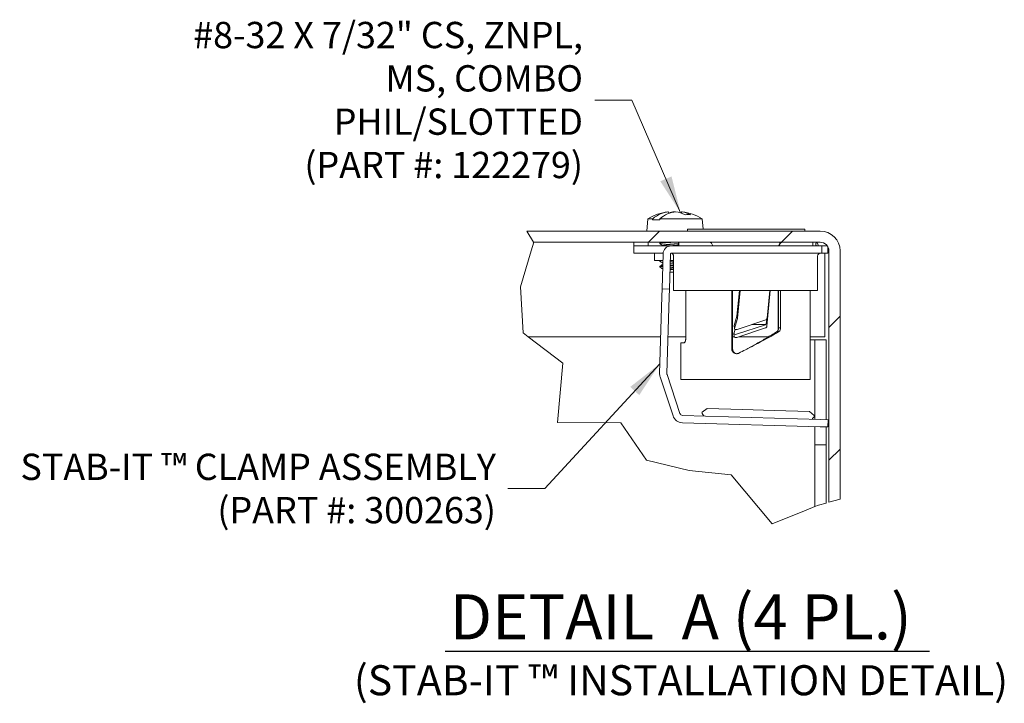
# Model space of a CAD drawing. Units: inches. Extents: x -120 to 64, y 6 to 41.
# Drawn here: x 25 to 35, y 34 to 41 of the extents above; entities that cross this region are included whole.
import ezdxf

# ---------------------------------------------------------------- set-up
doc = ezdxf.new("R2010")
doc.units = ezdxf.units.IN
doc.header["$LTSCALE"] = 4
doc.header["$MEASUREMENT"] = 0
doc.layers.get('0').update_dxf_attribs({"lineweight": 5})
for name, color, linetype, lineweight in [('Break Line (ANSI)', 7, 'Continuous', 5), ('Hatch (ANSI)', 7, 'Continuous', 5), ('Symbol (ANSI)', 7, 'Continuous', 5), ('Visible (ANSI)', 7, 'Continuous', 5)]:
    doc.layers.add(name, color=color, linetype=linetype, lineweight=lineweight)
doc.styles.add('ROMANS', font='tahoma.ttf')
doc.styles.add('Text Style168', font='tahoma.ttf')
doc.styles.add('Text Style40', font='tahoma.ttf')
doc.dimstyles.new('Default (ANSI)$7', dxfattribs={"dimscale": 4, "dimtxt": 0.07, "dimasz": 0.098425, "dimexe": 0.125, "dimexo": 0.0625, "dimgap": 0.031496, "dimtad": 0, "dimtih": 1, "dimtoh": 1, "dimrnd": 1e-08, "dimzin": 0, "dimdsep": 46, "dimtxsty": 'ROMANS', "dimblk": 'Filled-1', "dimcen": 0.09, "dimdle": 0.393701, "dimclrd": 256, "dimclre": 256, "dimclrt": 256, "dimadec": 0, "dimazin": 0, "dimtfac": 1, "dimtofl": 0, "dimtmove": 0, "dimatfit": 3, "dimfxl": 1, "dimtolj": 1, "dimtzin": 0, "dimlwd": -1, "dimlwe": -1, "dimarcsym": 0})

# ---------------------------------------------------------------- blocks, each defined once
blk = doc.blocks.new('Filled-1')
at = {"color": 0}
for p, q in [((0, 0), (-1, 0.167)), ((-1, 0.167), (-1, -0.167)), ((-1, 0), (0, 0)), ((-1, -0.167), (0, 0))]:
    blk.add_line(p, q, dxfattribs=at)
at = {"color": 0, "flags": 128}
blk.add_lwpolyline([(-1, -0.167), (0, 0), (-1, 0.167), (-1, -0.167)], dxfattribs=at)
at = {"color": 0}
blk.add_solid([(-1, -0.167), (0, 0), (-1, 0.167), (-1, -0.167)], dxfattribs=at)

msp = doc.modelspace()

# ---------------------------------------------------------------- hatches: boundary and pattern name
at = {"layer": 'Hatch (ANSI)'}
h = msp.add_hatch(dxfattribs=at)
h.set_pattern_fill('ANSI31', color=256, scale=8, style=0)
edge = h.paths.add_edge_path()
edge.add_line((30.19691, 38.48971), (30.12252, 38.60771))
edge.add_line((30.12252, 38.60771), (33.24629, 38.60771))
edge.add_ellipse((33.24629, 38.39596), major_axis=(0.21175, 0), ratio=1, start_angle=0, end_angle=90, ccw=False)
edge.add_line((33.45804, 38.39596), (33.45804, 35.7538))
edge.add_line((33.45804, 35.7538), (33.34004, 35.72097))
edge.add_line((33.34004, 35.72097), (33.34004, 38.39596))
edge.add_ellipse((33.24629, 38.39596), major_axis=(0, 0.09375), ratio=1, start_angle=270, end_angle=360)
edge.add_line((33.24629, 38.48971), (30.19691, 38.48971))

# ---------------------------------------------------------------- linework, layer by layer
at = {"layer": 'Break Line (ANSI)'}
for p, q in [((30.19691, 38.48971), (30.12252, 38.60771)), ((30.16993, 38.39596), (30.19781, 38.48829)), ((30.19781, 38.48829), (30.19691, 38.48971)), ((30.05511, 38.01563), (30.16993, 38.39596)), ((30.08499, 37.52351), (30.05511, 38.01563)), ((30.13882, 37.48271), (30.08499, 37.52351)), ((30.5086, 37.20247), (30.13882, 37.48271)), ((30.45045, 36.57073), (30.5086, 37.20247)), ((31.12369, 36.56716), (30.45045, 36.57073)), ((31.39626, 36.16831), (31.12369, 36.56716)), ((31.85133, 36.05849), (31.39626, 36.16831)), ((32.29923, 36.01292), (31.85133, 36.05849)), ((32.73571, 35.4923), (32.29923, 36.01292)), ((33.45804, 35.7538), (33.34004, 35.72097)), ((33.09704, 35.63717), (32.73571, 35.4923)), ((33.19079, 35.67475), (33.09704, 35.63717)), ((33.2291, 35.69011), (33.19079, 35.67475)), ((33.30879, 35.71228), (33.2291, 35.69011))]:
    msp.add_line(p, q, dxfattribs=at)
at = {"layer": 'Symbol (ANSI)', "lineweight": 30}
msp.add_line((29.25577, 34.136), (34.40857, 34.136), dxfattribs=at)
at = {"layer": 'Visible (ANSI)'}
for p, q in [((31.63414, 38.79506), (31.63301, 38.81349)), ((31.69471, 38.81349), (31.69459, 38.81149)), ((31.77018, 38.79903), (31.77108, 38.81349)), ((31.41359, 38.73971), (31.40204, 38.60771)), ((31.4635, 38.73971), (31.41359, 38.73971)), ((31.4635, 38.73971), (31.46274, 38.72771)), ((31.53911, 38.72771), (31.46274, 38.72771)), ((31.53911, 38.72771), (31.53987, 38.73971)), ((31.99049, 38.73971), (31.53987, 38.73971)), ((31.99049, 38.73971), (32.00029, 38.62771)), ((33.24629, 38.60771), (30.12252, 38.60771)), ((31.83304, 38.62771), (33.08304, 38.62771)), ((31.83304, 38.60771), (31.83304, 38.62771)), ((33.08304, 38.60771), (33.08304, 38.62771)), ((30.19691, 38.48971), (33.24629, 38.48971)), ((31.26404, 38.48971), (31.26404, 38.44971)), ((31.41404, 38.48971), (31.41404, 38.44971)), ((31.53804, 38.4749), (31.53804, 38.48271)), ((31.73768, 38.48971), (31.73768, 38.44971)), ((31.74248, 38.44971), (31.74248, 38.48971)), ((33.16916, 38.48971), (33.16916, 38.44971)), ((31.28161, 38.44971), (31.26404, 38.44971)), ((31.26404, 38.37171), (31.26404, 38.44971)), ((31.28161, 38.37171), (31.26404, 38.37171)), ((31.28161, 38.44971), (31.64247, 38.44971)), ((31.28161, 38.37171), (31.57397, 38.37171)), ((31.48304, 38.29371), (31.48304, 38.37171)), ((31.57364, 38.36619), (31.56287, 37.99246)), ((31.57187, 38.45537), (31.57187, 38.44971)), ((31.6516, 38.36394), (31.64084, 37.99021)), ((31.64247, 38.44971), (31.6596, 38.44971)), ((33.18404, 38.44971), (31.6596, 38.44971)), ((33.18404, 38.37171), (31.6596, 38.37171)), ((33.26404, 38.44971), (33.18404, 38.44971)), ((33.18404, 38.37171), (33.26404, 38.37171)), ((33.26404, 38.44971), (33.26404, 38.37171)), ((33.29585, 38.37171), (33.29585, 37.48271)), ((33.32764, 38.37171), (33.32764, 38.44257)), ((33.34004, 38.39596), (33.34004, 35.72097)), ((33.45804, 35.7538), (33.45804, 38.39596)), ((31.57155, 38.29371), (31.48304, 38.29371)), ((31.53804, 38.2874), (31.53804, 38.29371)), ((31.68604, 38.29371), (31.64958, 38.29371)), ((31.68604, 37.97571), (31.68604, 38.34171)), ((33.21804, 37.97571), (33.21804, 38.34171)), ((31.53804, 38.2249), (31.53804, 38.23271)), ((31.68604, 38.16971), (31.64601, 38.16971)), ((31.56287, 37.99246), (31.56054, 37.91162)), ((31.64084, 37.99021), (31.56287, 37.99246)), ((31.63851, 37.90938), (31.64084, 37.99021)), ((33.21804, 37.97571), (31.68604, 37.97571)), ((31.81541, 37.97571), (31.81541, 37.46971)), ((31.81776, 37.97571), (31.81776, 37.46971)), ((32.30604, 37.97571), (32.30604, 37.35278)), ((32.31452, 37.97571), (32.31452, 37.35278)), ((32.35966, 37.70043), (32.38804, 37.97571)), ((32.39629, 37.97571), (32.36585, 37.68043)), ((32.71482, 37.97571), (32.67745, 37.59443)), ((32.71114, 37.97571), (32.68071, 37.68043)), ((32.79841, 37.55499), (32.79841, 37.97571)), ((32.80327, 37.97571), (32.80327, 37.57853)), ((32.82495, 37.97571), (32.82495, 37.57853)), ((33.14002, 37.97571), (33.14002, 37.02971)), ((31.56054, 37.91162), (31.53697, 37.09332)), ((31.61494, 37.09107), (31.63851, 37.90938)), ((32.32994, 37.60432), (32.35966, 37.70043)), ((32.36323, 37.66579), (32.33351, 37.56968)), ((32.66902, 37.6628), (32.36222, 37.56158)), ((32.67257, 37.62465), (32.67671, 37.66689)), ((32.33116, 37.48173), (32.32776, 37.51637)), ((32.34053, 37.56107), (32.32796, 37.51832)), ((32.32973, 37.60227), (32.3333, 37.56763)), ((32.35683, 37.51022), (32.66253, 37.61144)), ((32.36023, 37.47558), (32.66593, 37.5768)), ((32.52242, 37.61443), (32.66881, 37.61443)), ((32.78131, 37.53449), (32.80163, 37.53449)), ((32.80327, 37.57853), (32.82495, 37.57853)), ((31.54819, 37.48271), (30.13882, 37.48271)), ((31.81541, 37.48271), (31.62622, 37.48271)), ((31.76404, 37.41971), (31.79944, 37.41971)), ((31.76404, 37.02971), (31.76404, 37.41971)), ((31.81776, 37.46971), (31.81541, 37.46971)), ((32.33106, 37.48271), (32.31452, 37.48271)), ((32.69678, 37.48271), (32.38177, 37.48271)), ((32.71188, 37.48271), (32.71188, 37.48271)), ((33.29585, 37.48271), (33.14002, 37.48271)), ((33.19079, 37.45146), (33.14002, 37.45146)), ((33.19079, 36.60445), (33.19079, 37.45146)), ((33.19079, 37.45146), (33.30879, 37.45146)), ((33.30879, 37.45146), (33.30879, 36.60105)), ((32.31452, 37.35278), (32.30604, 37.35278)), ((31.54242, 37.05621), (31.68013, 36.64103)), ((31.75416, 36.66558), (31.61645, 37.08076)), ((31.76404, 37.02971), (33.14002, 37.02971)), ((31.99194, 36.6788), (32.04343, 36.71954)), ((32.41834, 36.70874), (32.04343, 36.71954)), ((32.41834, 36.70874), (32.7582, 36.69895)), ((32.7582, 36.69895), (33.13295, 36.68815)), ((33.13295, 36.68815), (33.18201, 36.64452)), ((33.24954, 36.60276), (31.78177, 36.64504)), ((32.00591, 36.64501), (31.9903, 36.66475)), ((33.18284, 36.6304), (33.16611, 36.61159)), ((33.32951, 36.60046), (33.24954, 36.60276)), ((33.32951, 36.60046), (33.32726, 36.52249)), ((31.77952, 36.56707), (33.24729, 36.52479)), ((33.19079, 36.33346), (33.19079, 36.52642)), ((33.24729, 36.52479), (33.32726, 36.52249)), ((33.30879, 36.52302), (33.30879, 36.33346)), ((33.19079, 35.67475), (33.19079, 36.33346)), ((33.30879, 36.33346), (33.19079, 36.33346)), ((33.30879, 35.71228), (33.30879, 36.33346))]:
    msp.add_line(p, q, dxfattribs=at)
for centre, radius, start, end in [((31.70204, 38.24535), 0.57236, 97.667586, 120.262873), ((31.70204, 38.24535), 0.57236, 59.737127, 82.332414), ((33.24629, 38.39596), 0.21175, 0, 90), ((33.24629, 38.39596), 0.09375, 0, 90), ((31.6596, 38.36371), 0.086, 90, 178.35), ((31.6596, 38.36371), 0.008, 90, 178.35), ((31.65604, 38.34171), 0.03, 0, 85.510518), ((33.24804, 38.34171), 0.03, 90, 180), ((31.64492, 37.09021), 0.108, 178.35, 198.35), ((31.64492, 37.09021), 0.03, 178.35, 198.35), ((31.99814, 36.67096), 0.01, 128.350078, 218.349922), ((31.78263, 36.67503), 0.108, 198.35, 268.35), ((31.78263, 36.67503), 0.03, 198.35, 268.35), ((33.17537, 36.63704), 0.01, 318.350078, 48.349922)]:
    msp.add_arc(centre, radius, start, end, dxfattribs=at)
for centre, major_axis, ratio, start_param, end_param in [((31.66386, 38.24535), (0, 0.56981), 0.70710678, 0.0766466, 0.52045658), ((31.74023, 38.24535), (0, 0.56981), 0.70710678, 0.0766466, 0.52045658), ((31.69785, 38.24587), (0.07013, 0.56802), 0.70442746, 0.18124425, 0.33159913), ((31.66386, 38.24535), (0, 0.56981), 0.70710678, 6.18827405, 6.20653871), ((31.70623, 38.24587), (-0.07013, 0.56802), 0.70442746, 5.84831717, 6.10194106), ((31.74023, 38.24535), (0, 0.56981), 0.70710678, 6.18827405, 6.20653871), ((31.69785, 38.24587), (0.07013, 0.56802), 0.70442746, 6.02182217, 6.27544606), ((31.60096, 38.35994), (0.40664, 0.35871), 0.55173017, 0.48348465, 0.63436096), ((32.35966, 37.70043), (0, -0.04), 0.17853658, 0.52359878, 1.04719755), ((32.65287, 37.62465), (-0.01402, -0.01546), 0.90504879, 1.72167732, 2.25802043), ((32.65999, 37.6709), (0.01989, 0.00205), 0.49196664, 5.13183902, 5.54030725), ((32.67452, 37.70043), (0, -0.04), 0.17853658, 0.78196155, 1.04719755), ((32.34767, 37.51832), (-0.0199, -0.00195), 0.49274259, 6.08683719, 8.28361849), ((32.34962, 37.60432), (-0.01989, -0.00205), 0.49196664, 6.07665036, 6.28318531), ((32.35319, 37.56968), (-0.01989, -0.00205), 0.49196664, 6.07665036, 8.27343167), ((32.65337, 37.61954), (0.0199, 0.00195), 0.49274259, 5.14202584, 5.55049408), ((32.65676, 37.5849), (-0.0199, -0.00195), 0.49274259, 2.00043319, 2.40890143), ((32.67157, 37.61443), (0, 0.04), 0.16976153, 3.9235542, 4.1887902), ((32.35106, 37.48368), (-0.0199, -0.00195), 0.49274259, 0, 2.00043319)]:
    msp.add_ellipse(centre, major_axis=major_axis, ratio=ratio, start_param=start_param, end_param=end_param, dxfattribs=at)
for points, knots in [([(31.53891, 38.47391), (31.53715, 38.47493), (31.53807, 38.4759), (31.54615, 38.47827), (31.55473, 38.47962), (31.57889, 38.48222), (31.59413, 38.4834), (31.62974, 38.48601), (31.64987, 38.48736), (31.67668, 38.48902), (31.68241, 38.48937), (31.68816, 38.48971)], [-2.813883744, -2.813883744, -2.813883744, -2.813883744, -2.748362837, -2.748362837, -2.666381578, -2.666381578, -2.585782217, -2.585782217, -2.503740206, -2.503740206, -2.481671995, -2.481671995, -2.481671995, -2.481671995]), ([(31.57667, 38.48971), (31.57425, 38.48949), (31.57192, 38.48926), (31.55704, 38.48774), (31.54789, 38.48639), (31.53962, 38.48426), (31.53804, 38.48349), (31.53804, 38.48272)], [-5.554368226, -5.554368226, -5.554368226, -5.554368226, -5.540159577, -5.540159577, -5.459311904, -5.459311904, -5.409491479, -5.409491479, -5.409491479, -5.409491479]), ([(31.73768, 38.4581), (31.72631, 38.45718), (31.71452, 38.45628), (31.68588, 38.4542), (31.66925, 38.4529), (31.64623, 38.45096), (31.63909, 38.45033), (31.63235, 38.44971)], [-4.561321871, -4.561321871, -4.561321871, -4.561321871, -4.514246947, -4.514246947, -4.447815573, -4.447815573, -4.416057604, -4.416057604, -4.416057604, -4.416057604]), ([(31.53891, 38.28641), (31.53856, 38.28662), (31.53831, 38.28682), (31.53733, 38.28825), (31.54054, 38.2895), (31.55293, 38.29179), (31.56034, 38.29276), (31.56959, 38.29371)], [-6.761946785, -6.761946785, -6.761946785, -6.761946785, -6.748785159, -6.748785159, -6.668101722, -6.668101722, -6.607740821, -6.607740821, -6.607740821, -6.607740821]), ([(31.68604, 38.26667), (31.67525, 38.26585), (31.66464, 38.26501), (31.65253, 38.26399), (31.65061, 38.26383), (31.64871, 38.26366)], [-1.2884183868, -1.2884183868, -1.2884183868, -1.2884183868, -1.2463153254, -1.2463153254, -1.2382903964, -1.2382903964, -1.2382903964, -1.2382903964]), ([(31.53891, 38.22391), (31.53767, 38.22463), (31.53776, 38.22531), (31.54073, 38.22683), (31.54393, 38.22766), (31.55394, 38.22942), (31.56103, 38.23034), (31.56975, 38.23123)], [-8.085681816, -8.085681816, -8.085681816, -8.085681816, -8.039331248, -8.039331248, -7.987662816, -7.987662816, -7.930628499, -7.930628499, -7.930628499, -7.930628499]), ([(31.56997, 38.23906), (31.5613, 38.23818), (31.55423, 38.23727), (31.54174, 38.2351), (31.53804, 38.23388), (31.53804, 38.23271)], [-0.322785706, -0.322785706, -0.322785706, -0.322785706, -0.26675394, -0.26675394, -0.189976599, -0.189976599, -0.189976599, -0.189976599]), ([(31.68604, 38.199), (31.68333, 38.19888), (31.68059, 38.19875), (31.66705, 38.19812), (31.65664, 38.1976), (31.6468, 38.19709)], [-0.2808573017, -0.2808573017, -0.2808573017, -0.2808573017, -0.2666423029, -0.2666423029, -0.211390929, -0.211390929, -0.211390929, -0.211390929]), ([(31.68604, 38.20417), (31.67577, 38.20339), (31.66566, 38.20259), (31.65287, 38.20152), (31.64986, 38.20126), (31.64691, 38.20101)], [-0.2382932863, -0.2382932863, -0.2382932863, -0.2382932863, -0.1984997966, -0.1984997966, -0.1859963276, -0.1859963276, -0.1859963276, -0.1859963276]), ([(32.67533, 37.66579), (32.67595, 37.66621), (32.67651, 37.66667), (32.67838, 37.66855), (32.67923, 37.67026), (32.67955, 37.67205)], [0.0253386748, 0.0253386748, 0.0253386748, 0.0253386748, 0.0288707725, 0.0288707725, 0.0385450822, 0.0385450822, 0.0385450822, 0.0385450822]), ([(32.45204, 37.34512), (32.46049, 37.34975), (32.46894, 37.35438), (32.50793, 37.37578), (32.53836, 37.39252), (32.60591, 37.43016), (32.64269, 37.45101), (32.71406, 37.49277), (32.74851, 37.51361), (32.78131, 37.53449)], [0.096140945, 0.096140945, 0.096140945, 0.096140945, 0.13286154, 0.13286154, 0.265716375, 0.265716375, 0.431193211, 0.431193211, 0.596673167, 0.596673167, 0.596673167, 0.596673167]), ([(32.80163, 37.53449), (32.74899, 37.50293), (32.6922, 37.47136), (32.57427, 37.40824), (32.51316, 37.37668), (32.45204, 37.34512)], [0, 0, 0, 0, 0.419429707, 0.419429707, 0.838859414, 0.838859414, 0.838859414, 0.838859414]), ([(32.67636, 37.58605), (32.67605, 37.58428), (32.67523, 37.58258), (32.6734, 37.58069), (32.67283, 37.58022), (32.6722, 37.57979)], [0.1219936371, 0.1219936371, 0.1219936371, 0.1219936371, 0.1315877081, 0.1315877081, 0.1351930484, 0.1351930484, 0.1351930484, 0.1351930484]), ([(32.80327, 37.57853), (32.80323, 37.57706), (32.80318, 37.57576), (32.80309, 37.57408), (32.80304, 37.57331), (32.80298, 37.57263), (32.80295, 37.57221), (32.80293, 37.57208), (32.80279, 37.57075), (32.80264, 37.56967), (32.80226, 37.56747), (32.80203, 37.56631), (32.80129, 37.56304), (32.80068, 37.56093), (32.79922, 37.55681), (32.79836, 37.55477), (32.79366, 37.5453), (32.78832, 37.53917), (32.78131, 37.53449)], [0, 0, 0, 0, 0.0625, 0.0625, 0.09375, 0.109375, 0.109375, 0.125, 0.125, 0.1875, 0.1875, 0.25, 0.25, 0.375, 0.375, 0.5, 0.5, 1, 1, 1, 1]), ([(32.82495, 37.57853), (32.82483, 37.57419), (32.82457, 37.57019), (32.82204, 37.5597), (32.82018, 37.55561), (32.81673, 37.54906), (32.8143, 37.54563), (32.80852, 37.53941), (32.8052, 37.53673), (32.80163, 37.53449)], [-0.058447629, -0.058447629, -0.058447629, -0.058447629, -0.0473831241, -0.0473831241, -0.0350854158, -0.0350854158, -0.0179541441, -0.0179541441, 0, 0, 0, 0]), ([(31.79752, 37.41971), (31.79941, 37.4199), (31.80155, 37.42064), (31.8061, 37.42614), (31.80808, 37.42977), (31.81148, 37.43888), (31.81289, 37.44428), (31.815, 37.45717), (31.81533, 37.46349), (31.81541, 37.46971)], [-0.0900797127, -0.0900797127, -0.0900797127, -0.0900797127, -0.0649238999, -0.0649238999, -0.0441843461, -0.0441843461, -0.0237112559, -0.0237112559, 0, 0, 0, 0]), ([(31.81776, 37.46971), (31.81769, 37.46383), (31.81738, 37.4574), (31.81518, 37.44428), (31.81374, 37.43888), (31.81026, 37.42977), (31.80824, 37.42615), (31.80365, 37.42074), (31.80149, 37.41991), (31.79944, 37.41971)], [-0.0914466855, -0.0914466855, -0.0914466855, -0.0914466855, -0.0665460063, -0.0665460063, -0.0457627213, -0.0457627213, -0.0247033957, -0.0247033957, 0, 0, 0, 0]), ([(32.38172, 37.30874), (32.37758, 37.30666), (32.37338, 37.30512), (32.36911, 37.30413), (32.36697, 37.30364), (32.36482, 37.30328), (32.36265, 37.30305), (32.36048, 37.30283), (32.35835, 37.30274), (32.35609, 37.30279), (32.34703, 37.30299), (32.33862, 37.30535), (32.33089, 37.30986), (32.32702, 37.31212), (32.32357, 37.31477), (32.32054, 37.31781), (32.3175, 37.32085), (32.31483, 37.32436), (32.31266, 37.32811), (32.31158, 37.32998), (32.31063, 37.33191), (32.3098, 37.3339), (32.30898, 37.33588), (32.30831, 37.33784), (32.30772, 37.34002), (32.30743, 37.34111), (32.30718, 37.34218), (32.30696, 37.34324), (32.30686, 37.34377), (32.30676, 37.34429), (32.30668, 37.34481), (32.30659, 37.34532), (32.3065, 37.34599), (32.30645, 37.34635), (32.30627, 37.34779), (32.30613, 37.34994), (32.30604, 37.35278)], [0, 0, 0, 0, 0.125, 0.125, 0.125, 0.1875, 0.1875, 0.1875, 0.25, 0.25, 0.25, 0.5, 0.5, 0.5, 0.625, 0.625, 0.625, 0.75, 0.75, 0.75, 0.8125, 0.8125, 0.8125, 0.875, 0.875, 0.875, 0.90625, 0.90625, 0.90625, 0.921875, 0.921875, 0.921875, 0.9375, 0.9375, 0.9375, 1, 1, 1, 1]), ([(32.3601, 37.30285), (32.35216, 37.30329), (32.34477, 37.30563), (32.33429, 37.31212), (32.33104, 37.31477), (32.32532, 37.32085), (32.32281, 37.32436), (32.31975, 37.32998), (32.31885, 37.33191), (32.3173, 37.33588), (32.31666, 37.33784), (32.31584, 37.34111), (32.3156, 37.34218), (32.3153, 37.34377), (32.31521, 37.34429), (32.31509, 37.34507), (32.31505, 37.34532), (32.31498, 37.34584), (32.31494, 37.34617), (32.31474, 37.34779), (32.31461, 37.34994), (32.31452, 37.35278)], [0.265389861, 0.265389861, 0.265389861, 0.265389861, 0.5, 0.5, 0.625, 0.625, 0.75, 0.75, 0.8125, 0.8125, 0.875, 0.875, 0.90625, 0.90625, 0.921875, 0.921875, 0.9296875, 0.9296875, 0.9375, 0.9375, 1, 1, 1, 1]), ([(32.00807, 36.63852), (32.0081, 36.6396), (32.00795, 36.64069), (32.00733, 36.64275), (32.00683, 36.64375), (32.00611, 36.64476), (32.00601, 36.64489), (32.00591, 36.64501)], [0, 0, 0, 0, 0.00409357575, 0.00409357575, 0.00822301568, 0.00822301568, 0.00882986888, 0.00882986888, 0.00882986888, 0.00882986888]), ([(33.16611, 36.61159), (33.1654, 36.61079), (33.16481, 36.60986), (33.16396, 36.60788), (33.1637, 36.60679), (33.1636, 36.60555), (33.1636, 36.6054), (33.16359, 36.60524)], [0, 0, 0, 0, 0.00409356126, 0.00409356126, 0.00822299228, 0.00822299228, 0.00882986917, 0.00882986917, 0.00882986917, 0.00882986917])]:
    msp.add_open_spline(points, degree=3, knots=knots, dxfattribs=at)
for points, degree in [([(31.53891, 38.4837), (31.54236, 38.48571), (31.54581, 38.48771), (31.54926, 38.48971)], 3), ([(31.57187, 38.45475), (31.56089, 38.46115), (31.5499, 38.46753), (31.53891, 38.47391)], 3), ([(32.10306, 38.44971), (32.0961, 38.47104), (32.08291, 38.48971), (32.06863, 38.48971)], 3), ([(32.83848, 38.48971), (32.82412, 38.48971), (32.81086, 38.47104), (32.80388, 38.44971)], 3), ([(32.80879, 38.44971), (32.81583, 38.47104), (32.82921, 38.48971), (32.84369, 38.48971)], 3), ([(33.20104, 38.47852), (33.19882, 38.47051), (33.19878, 38.46407), (33.20104, 38.45876)], 3), ([(33.23237, 38.48971), (33.21588, 38.48971), (33.20508, 38.4862), (33.20104, 38.47852)], 3), ([(33.20104, 38.45876), (33.20195, 38.45588), (33.20322, 38.45287), (33.20483, 38.44977)], 3), ([(33.22928, 38.45012), (33.22294, 38.46214), (33.21748, 38.47483), (33.21304, 38.48758)], 3), ([(33.26404, 38.44971), (33.31066, 38.44971), (33.3231, 38.44971)], 2), ([(33.26404, 38.37171), (33.32764, 38.37171), (33.32764, 38.37171)], 2), ([(31.5708, 38.26787), (31.56018, 38.27406), (31.54954, 38.28024), (31.53891, 38.28641)], 3), ([(31.53891, 38.2337), (31.54939, 38.23979), (31.55987, 38.24588), (31.57035, 38.25197)], 3), ([(31.68604, 38.2474), (31.67313, 38.24663), (31.66042, 38.24583), (31.64818, 38.24502)], 3), ([(31.56903, 38.20641), (31.559, 38.21225), (31.54895, 38.21808), (31.53891, 38.22391)], 3), ([(31.64795, 38.2372), (31.66027, 38.23801), (31.67305, 38.23881), (31.68604, 38.23959)], 3), ([(32.45204, 37.34512), (32.42856, 37.33299), (32.40508, 37.32086), (32.38172, 37.30874)], 3)]:
    msp.add_open_spline(points, degree=degree, dxfattribs=at)
msp.add_rational_spline([(31.73768, 38.47373), (31.72021, 38.47231), (31.70204, 38.47099), (31.64812, 38.46709), (31.61, 38.46318), (31.57187, 38.45928), (31.57187, 38.45537)], [0.965147632317, 0.972989297111, 1, 0.923879532511, 1, 0.923879532511, 1], degree=2, knots=[0.1453110249, 0.1453110249, 0.1453110249, 0.1488318052, 0.1488318052, 0.1587539255, 0.1587539255, 0.1686760459, 0.1686760459, 0.1686760459], dxfattribs=at)
for points, weights in [([(31.68604, 38.28231), (31.66684, 38.28084), (31.64917, 38.27933)], [0.979616171374, 0.960270866268, 0.962097333767]), ([(31.68604, 38.21981), (31.66584, 38.21827), (31.64736, 38.21667)], [0.979616171374, 0.959277900598, 0.962340612963])]:
    msp.add_rational_spline(points, weights, degree=2, dxfattribs=at)

# ---------------------------------------------------------------- texts
at = {"layer": 'Symbol (ANSI)', "char_height": 0.28, "attachment_point": 6, "line_spacing_factor": 0.987884, "style": 'ROMANS'}
for s, insert, width in [('{\\fTahoma|b0|i0;#8-32 X 7/32" CS, ZNPL,\\P\\fTahoma|b0|i0;MS, COMBO PHIL/SLOTTED\\P\\fTahoma|b0|i0;(PART #: 122279)}', (30.72184, 40.00295), 4.7284603), ('{\\fTahoma|b0|i0;STAB-IT ™ CLAMP ASSEMBLY\\P\\fTahoma|b0|i0;(PART #: 300263)}', (29.79547, 35.86803), 5.0840194)]:
    msp.add_mtext(s, dxfattribs=dict(at, insert=insert, width=width))
at = {"layer": 'Symbol (ANSI)', "attachment_point": 7}
for s, insert, char_height, style in [('DETAIL  A (4 PL.)', (29.30377, 34.11135), 0.48, 'Text Style168'), ('(STAB-IT ™ INSTALLATION DETAIL)', (28.28361, 33.56695), 0.32, 'Text Style40')]:
    msp.add_mtext(s, dxfattribs=dict(at, insert=insert, char_height=char_height, style=style))

# ---------------------------------------------------------------- leaders
at = {"layer": 'Symbol (ANSI)', "annotation_type": 0, "has_hookline": 1, "hookline_direction": 1}
for points, text_width in [([(31.76072, 38.80213), (31.24152, 40.00295), (30.84782, 40.00295)], 4.68873), ([(31.5399, 37.19514), (30.31515, 35.86803), (29.92145, 35.86803)], 5.06839)]:
    msp.add_leader(points, dimstyle='Default (ANSI)$7', override={"dimtad": 0}, dxfattribs=dict(at, text_width=text_width))

doc.saveas('drawing.dxf')
